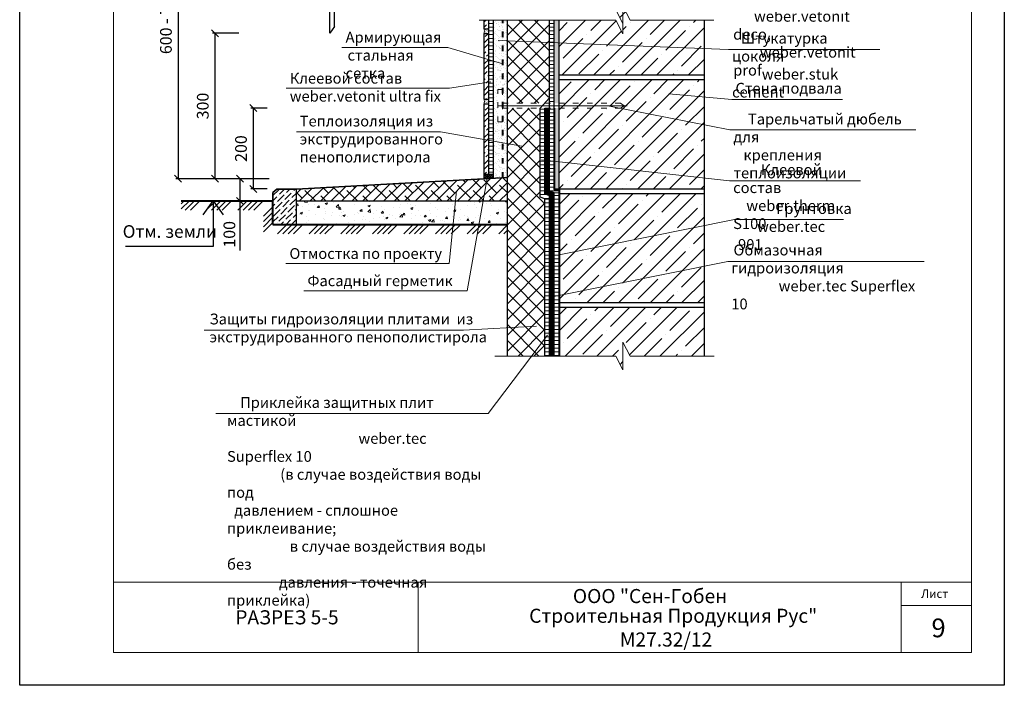
# Model space of a CAD drawing. Units: millimetres. Extents: x -10806 to 6064, y 3262 to 7151.
# Drawn here: x 1292 to 1502, y 3608 to 3750 of the extents above; entities that cross this region are included whole.
import ezdxf

# ---------------------------------------------------------------- set-up
doc = ezdxf.new("R2010")
doc.units = ezdxf.units.MM
doc.header["$PDMODE"] = 2
doc.linetypes.add('ACAD_ISO03W100', pattern=[30, 12, -18])
doc.layers.get('0').update_dxf_attribs({"plot": 0})
for name, color, linetype, lineweight in [('Вспомогат. линии', 130, 'Continuous', 13), ('Земля', 86, 'Continuous', 40), ('Механ. крепление', 192, 'Continuous', 15), ('Надписи', 180, 'Continuous', 13), ('Пароизоляция', 50, 'Continuous', 40), ('Размеры', 200, 'Continuous', 13), ('стеклосетка', 220, 'ACAD_ISO03W100', 40), ('Стены', 14, 'Continuous', 30), ('Штампы', 7, 'Continuous', 15), ('Штрих', 151, 'Continuous', 9), ('Штриховка', 161, 'Continuous', 9)]:
    doc.layers.add(name, color=color, linetype=linetype, lineweight=lineweight)
doc.layers.add('Штрих доски', color=7, linetype='Continuous', lineweight=9, true_color=0xffc49f)
doc.styles.add('GOST 2.304', font='CS_Gost2304.shx')
doc.styles.get("Standard").update_dxf_attribs({"font": 'times.ttf'})
doc.dimstyles.new('ISO-25', dxfattribs={"dimtxt": 2.5, "dimasz": 1.5, "dimexe": 0.5, "dimexo": 0.5, "dimgap": 1, "dimtad": 1, "dimlfac": 100, "dimtxsty": 'Standard', "dimblk": 'OBLIQUE', "dimblk1": 'OBLIQUE', "dimblk2": 'OPEN', "dimcen": 1.5, "dimadec": 0, "dimazin": 0, "dimtfac": 1, "dimtmove": 1, "dimatfit": 3, "dimldrblk": 'OPEN30', "dimfxl": 1, "dimarcsym": 0})
pattern_1 = [(45, (0, -3455.2182), (-1.683798, 1.683798), []), (135, (0, -3455.2182), (-1.683798, -1.683798), [])]
pattern_2 = [(180, (0, -3446.0832), (-2e-16, -0.79375), [])]
pattern_3 = [(180, (-19.61256, -3481.6188), (-2e-16, -0.79375), [])]
pattern_4 = [(37.5, (-19.61256, -3481.61883), (-0.01280025, 0.39153059), [0, -0.308864, 0, -0.34544, 0, -0.3302]), (7.5, (-19.61256, -3481.6188), (0.359618627, 0.57346008), [0, -0.166624, 0, -0.278384, 0, -0.10668]), (327.5, (-19.8625, -3481.61883), (0.632793896, 0.001149748), [0, -0.1016, 0, -0.36576, 0, -0.47752]), (317.5, (-19.8625, -3481.6188), (0.61084516, 0.17834346), [0, -0.0508, 0, -0.239776, 0, -0.27432])]

# ---------------------------------------------------------------- blocks, each defined once
blk = doc.blocks.new('_Oblique')
at = {"color": 0, "linetype": 'ByBlock', "lineweight": -2}
blk.add_line((-0.5, -0.5), (0.5, 0.5), dxfattribs=at)
blk = doc.blocks.new('*D50')
at = {"layer": 'Defpoints', "color": 0, "transparency": 16777216}
for p in [(1339.38, 3716.32), (1346.11, 3716.32), (1345.8, 3711.6)]:
    blk.add_point(p, dxfattribs=at)
at = {"layer": 'Размеры', "color": 0, "lineweight": -2, "transparency": 16777216}
for p, q in [((1345.61, 3716.32), (1338.88, 3716.32)), ((1339.38, 3711.6), (1339.38, 3716.32)), ((1345.3, 3711.6), (1338.88, 3711.6)), ((1339.38, 3700.99), (1339.38, 3711.6))]:
    blk.add_line(p, q, dxfattribs=at)
at = {"layer": 'Размеры', "color": 0, "lineweight": -2, "transparency": 16777216, "xscale": 1.5, "yscale": 1.5, "zscale": 1.5}
for p, rotation in [((1339.38, 3716.32), 90), ((1339.38, 3711.6), 270)]:
    blk.add_blockref('_Oblique', p, dxfattribs=dict(at, rotation=rotation))
at = {"layer": 'Размеры', "color": 0, "transparency": 16777216, "insert": (1337.11, 3704.47), "char_height": 2.5, "attachment_point": 5, "rotation": 90}
blk.add_mtext('{\\fTimes New Roman|b0|i0|c204|p18;100 }', dxfattribs=at)
blk = doc.blocks.new('_Open')
at = {"color": 0, "linetype": 'ByBlock', "lineweight": -2}
for p, q in [((-1, 0.167), (0, 0)), ((-1, -0.167), (0, 0)), ((0, 0), (-1, 0))]:
    blk.add_line(p, q, dxfattribs=at)
blk = doc.blocks.new('_Open30')
at = {"layer": 'Размеры', "color": 0, "lineweight": -2}
for p, q in [((-1, 0.27), (0, 0)), ((0, 0), (-1, -0.27)), ((0, 0), (-1, 0))]:
    blk.add_line(p, q, dxfattribs=at)
blk = doc.blocks.new('*D52')
at = {"layer": 'Defpoints', "color": 0, "transparency": 16777216}
for p in [(1339.66, 3747.36), (1334.03, 3716.32), (1342.19, 3716.32)]:
    blk.add_point(p, dxfattribs=at)
at = {"layer": 'Размеры', "color": 0, "lineweight": -2, "transparency": 16777216}
for p, q in [((1339.16, 3747.36), (1333.53, 3747.36)), ((1334.03, 3747.36), (1334.03, 3716.32)), ((1341.69, 3716.32), (1333.53, 3716.32))]:
    blk.add_line(p, q, dxfattribs=at)
at = {"layer": 'Размеры', "color": 0, "lineweight": -2, "transparency": 16777216, "xscale": 1.5, "yscale": 1.5, "zscale": 1.5}
for p, rotation in [((1334.03, 3747.36), 90), ((1334.03, 3716.32), 270)]:
    blk.add_blockref('_Oblique', p, dxfattribs=dict(at, rotation=rotation))
at = {"layer": 'Размеры', "color": 0, "transparency": 16777216, "insert": (1331.76, 3731.84), "char_height": 2.5, "attachment_point": 5, "rotation": 90}
blk.add_mtext('300', dxfattribs=at)
blk = doc.blocks.new('*D68')
at = {"layer": 'Defpoints', "color": 0, "transparency": 16777216}
for p in [(1345.66, 3731.39), (1342.19, 3714.14), (1345.69, 3714.14)]:
    blk.add_point(p, dxfattribs=at)
at = {"layer": 'Размеры', "color": 0, "lineweight": -2, "transparency": 16777216}
for p, q in [((1345.16, 3731.39), (1341.69, 3731.39)), ((1342.19, 3731.39), (1342.19, 3714.14)), ((1345.19, 3714.14), (1341.69, 3714.14))]:
    blk.add_line(p, q, dxfattribs=at)
at = {"layer": 'Размеры', "color": 0, "lineweight": -2, "transparency": 16777216, "xscale": 1.5, "yscale": 1.5, "zscale": 1.5}
for p, rotation in [((1342.19, 3731.39), 90), ((1342.19, 3714.14), 270)]:
    blk.add_blockref('_Oblique', p, dxfattribs=dict(at, rotation=rotation))
at = {"layer": 'Размеры', "color": 0, "transparency": 16777216, "insert": (1339.91, 3722.76), "char_height": 2.5, "attachment_point": 5, "rotation": 90}
blk.add_mtext('200', dxfattribs=at)
blk = doc.blocks.new('*D99')
at = {"layer": 'Defpoints', "color": 0, "transparency": 16777216}
for p in [(1331.34, 3783.56), (1326.18, 3716.32), (1334.03, 3716.32)]:
    blk.add_point(p, dxfattribs=at)
at = {"layer": 'Размеры', "color": 0, "lineweight": -2, "transparency": 16777216}
for p, q in [((1330.84, 3783.56), (1325.68, 3783.56)), ((1326.18, 3783.56), (1326.18, 3716.32)), ((1333.53, 3716.32), (1325.68, 3716.32))]:
    blk.add_line(p, q, dxfattribs=at)
at = {"layer": 'Размеры', "color": 0, "lineweight": -2, "transparency": 16777216, "xscale": 1.5, "yscale": 1.5, "zscale": 1.5}
for p, rotation in [((1326.18, 3783.56), 90), ((1326.18, 3716.32), 270)]:
    blk.add_blockref('_Oblique', p, dxfattribs=dict(at, rotation=rotation))
at = {"layer": 'Размеры', "color": 0, "transparency": 16777216, "insert": (1323.9, 3749.94), "char_height": 2.5, "attachment_point": 5, "rotation": 90}
blk.add_mtext('600 - 750 ', dxfattribs=at)

msp = doc.modelspace()

# ---------------------------------------------------------------- hatches: boundary and pattern name
at = {"layer": 'Штрих'}
h = msp.add_hatch(dxfattribs=at)
h.set_pattern_fill('ANSI36', color=0, scale=0.25, style=0)
h.set_pattern_definition([(45, (-577.9213, 3069.23164), (0.4209495, 1.54348152), [1.984375, -0.396875, 0, -0.396875])])
h.paths.add_polyline_path([(1351.41331, 3714.0982), (1347.21082, 3714.0982), (1346.41331, 3713.40281), (1346.41331, 3706.5982), (1351.41331, 3706.5982)])
at = {"layer": 'Штрих', "linetype": 'Continuous', "ltscale": 100}
h = msp.add_hatch(dxfattribs=at)
h.set_pattern_fill('ANSI31', color=0, scale=0.25, angle=135, style=0)
h.set_pattern_definition(pattern_2)
h.paths.add_polyline_path([(1405.41331, 3712.00889), (1404.41331, 3712.00889), (1404.41331, 3678.50061), (1405.41331, 3678.50061)])
at = {"layer": 'Штрих доски', "linetype": 'Continuous', "ltscale": 100}
h = msp.add_hatch(dxfattribs=at)
h.set_pattern_fill('AR-SAND', color=0, scale=0.01, style=0)
h.set_pattern_definition([(37.5, (-19.61256, -3481.61883), (-0.016000313, 0.489413237), [0, -0.38608, 0, -0.4318, 0, -0.41275]), (7.5, (-19.61256, -3481.6188), (0.449523283, 0.7168251), [0, -0.20828, 0, -0.34798, 0, -0.13335]), (327.5, (-19.925, -3481.61883), (0.79099237, 0.001437185), [0, -0.127, 0, -0.4572, 0, -0.5969]), (317.5, (-19.925, -3481.6188), (0.76355645, 0.222929323), [0, -0.0635, 0, -0.29972, 0, -0.3429])])
h.paths.add_polyline_path([(1407.41331, 3785.99457), (1406.41331, 3785.99457), (1406.41331, 3775.57937), (1407.41331, 3775.57937)])
h.paths.add_polyline_path([(1407.41331, 3773.98177), (1406.41331, 3773.98177), (1406.41331, 3768.13774), (1407.41331, 3768.13774)])
h.paths.add_polyline_path([(1407.41331, 3767.08774), (1406.41331, 3767.08774), (1406.41331, 3752.35915), (1407.41331, 3752.35915)])
h.paths.add_polyline_path([(1407.41331, 3750.16948), (1406.41331, 3750.16948), (1406.41331, 3732.43715), (1407.41331, 3732.43715)])
h.paths.add_polyline_path([(1407.41331, 3731.38715), (1406.41331, 3731.38715), (1406.41331, 3714.13504), (1407.41331, 3714.13504)])
h = msp.add_hatch(dxfattribs=at)
h.set_pattern_fill('ANSI37', color=0, scale=0.75, style=0)
h.set_pattern_definition(pattern_1)
h.paths.add_polyline_path([(1405.41331, 3750.16948), (1396.41331, 3750.16948), (1396.41331, 3732.43715), (1404.01582, 3732.43715), (1405.41331, 3733.97694)])
h.paths.add_polyline_path([(1405.41331, 3767.08774), (1396.41331, 3767.08774), (1396.41331, 3752.35915), (1405.41331, 3752.35915)])
h.paths.add_polyline_path([(1405.41331, 3773.98177), (1396.41331, 3773.98177), (1396.41331, 3768.13774), (1405.41331, 3768.13774)])
h.paths.add_polyline_path([(1405.41331, 3783.37936), (1396.41331, 3783.37936), (1396.41331, 3775.57937), (1399.04781, 3775.57937), (1405.41331, 3775.57937)])
h.paths.add_polyline_path([(1404.41331, 3711.5982), (1404.41331, 3712.00889), (1403.41331, 3712.41958), (1403.41331, 3731.38715), (1396.41331, 3731.38715), (1396.41331, 3711.5982)])
h = msp.add_hatch(dxfattribs=at)
h.set_pattern_fill('ANSI31', color=0, scale=0.25, angle=135, style=0)
h.set_pattern_definition(pattern_3)
h.paths.add_polyline_path([(1406.41331, 3783.37936), (1405.41331, 3783.37936), (1405.41331, 3775.57937), (1406.41331, 3775.57937)])
h.paths.add_polyline_path([(1406.41331, 3773.98177), (1405.41331, 3773.98177), (1405.41331, 3768.13774), (1406.41331, 3768.13774)])
h.paths.add_polyline_path([(1406.41331, 3767.08774), (1405.41331, 3767.08774), (1405.41331, 3752.35915), (1406.41331, 3752.35915)])
h.paths.add_polyline_path([(1406.41331, 3750.16948), (1405.41331, 3750.16948), (1405.41331, 3732.43715), (1406.41331, 3732.43715)])
h = msp.add_hatch(dxfattribs=at)
h.set_pattern_fill('ANSI36', color=0, scale=0.25, style=0)
h.set_pattern_definition([(45, (-19.61256, -3481.6188), (0.420949506, 1.54348152), [1.984375, -0.396875, 0, -0.396875])])
h.paths.add_polyline_path([(1392.45076, 3744.96617), (1391.45076, 3744.96579), (1391.45076, 3739.87025), (1392.45076, 3739.92609)])
h.paths.add_polyline_path([(1392.45076, 3739.92609), (1391.45076, 3739.87025), (1391.45076, 3734.58358), (1392.45076, 3734.66044)])
h.paths.add_polyline_path([(1392.45076, 3747.3225), (1391.45076, 3747.3225), (1391.45076, 3744.96579), (1392.45076, 3744.96617)])
h.paths.add_polyline_path([(1391.45076, 3748.3225), (1392.45076, 3748.3225), (1392.45076, 3750.16948), (1391.45076, 3750.16948)])
h.paths.add_polyline_path([(1391.45076, 3733.3225), (1392.45076, 3733.3225), (1392.45076, 3734.66044), (1391.45076, 3734.58358)])
h.paths.add_polyline_path([(1392.45076, 3732.3225), (1391.45076, 3732.3225), (1391.45076, 3717.3225), (1392.45076, 3717.3225)])
h = msp.add_hatch(dxfattribs=at)
h.set_pattern_fill('ANSI31', color=0, scale=0.25, angle=135, style=0)
h.set_pattern_definition(pattern_3)
h.paths.add_polyline_path([(1393.45076, 3750.16948), (1392.45076, 3750.16948), (1392.45076, 3744.96617), (1393.45076, 3744.96656)])
h.paths.add_polyline_path([(1393.45076, 3744.96656), (1392.45076, 3744.96617), (1392.45076, 3739.92609), (1393.45076, 3739.98194)])
h.paths.add_polyline_path([(1393.45076, 3739.98194), (1392.45076, 3739.92609), (1392.45076, 3734.66044), (1393.45076, 3734.73729)])
h.paths.add_polyline_path([(1392.45076, 3717.3225), (1393.45076, 3717.3225), (1393.45076, 3734.73729), (1392.45076, 3734.66044)])
h = msp.add_hatch(dxfattribs=at)
h.set_pattern_fill('AR-SAND', color=0, scale=0.025, style=0)
h.set_pattern_definition([(37.5, (-19.6126, -3481.6188), (-0.04000078, 1.2235331), [0, -0.9652, 0, -1.0795, 0, -1.031875]), (7.5, (-19.6126, -3481.6188), (1.1238082, 1.79206275), [0, -0.5207, 0, -0.86995, 0, -0.333375]), (327.5, (-20.3936, -3481.6188), (1.97748093, 0.00359296), [0, -0.3175, 0, -1.143, 0, -1.49225]), (317.5, (-20.3936, -3481.6188), (1.90889113, 0.5573233), [0, -0.15875, 0, -0.7493, 0, -0.85725])])
h.paths.add_polyline_path([(1396.41331, 3750.16948), (1395.41331, 3750.16948), (1395.41331, 3744.96731), (1396.41331, 3744.96769)])
h.paths.add_polyline_path([(1395.41331, 3750.16948), (1393.45076, 3750.16948), (1393.45076, 3744.96656), (1395.41331, 3744.96731)])
h.paths.add_polyline_path([(1396.41331, 3744.96769), (1395.41331, 3744.96731), (1395.41331, 3732.43715), (1396.41331, 3732.43715)])
h.paths.add_polyline_path([(1395.41331, 3744.96731), (1393.45076, 3744.96656), (1393.45076, 3739.98194), (1395.41331, 3740.09153)])
h.paths.add_polyline_path([(1395.41331, 3740.09153), (1393.45076, 3739.98194), (1393.45076, 3734.73729), (1394.33847, 3734.80552), (1394.33847, 3735.39047), (1395.41331, 3735.39047)])
h.paths.add_polyline_path([(1393.45076, 3716.43362), (1395.41331, 3716.54265), (1395.41331, 3728.43383), (1394.33847, 3728.43383), (1394.33847, 3734.80552), (1393.45076, 3734.73729)])
h.paths.add_polyline_path([(1395.41331, 3716.54265), (1396.41331, 3716.5982), (1396.41331, 3731.38715), (1395.41331, 3731.38715)])
h = msp.add_hatch(dxfattribs=at)
h.set_pattern_fill('AR-SAND', color=0, scale=0.008, style=0)
h.set_pattern_definition(pattern_4)
h.paths.add_polyline_path([(1392.45076, 3748.3225), (1391.45076, 3748.3225, -0.07351418), (1391.45076, 3747.3225), (1392.45076, 3747.3225)])
h = msp.add_hatch(dxfattribs=at)
h.set_pattern_fill('AR-SAND', color=0, scale=0.008, style=0)
h.set_pattern_definition(pattern_4)
h.paths.add_polyline_path([(1392.45076, 3733.3225), (1391.45076, 3733.3225, -0.07351418), (1391.45076, 3732.3225), (1392.45076, 3732.3225)])
h = msp.add_hatch(dxfattribs=at)
h.set_pattern_fill('ANSI31', color=0, scale=0.25, angle=135, style=0)
h.set_pattern_definition(pattern_3)
h.paths.add_polyline_path([(1405.41331, 3711.5982), (1405.41331, 3712.67925), (1404.41331, 3713.08994), (1404.41331, 3731.38715), (1403.41331, 3731.38715), (1403.41331, 3712.41958)])
h = msp.add_hatch(dxfattribs=at)
h.set_pattern_fill('ANSI31', color=0, scale=0.25, angle=135, style=0)
h.set_pattern_definition(pattern_3)
h.paths.add_polyline_path([(1406.41331, 3731.38715), (1405.41331, 3731.38715), (1405.41331, 3728.09179), (1405.41331, 3713.7603), (1407.41331, 3712.93892), (1407.41331, 3714.13504), (1406.41331, 3714.13504)])
h = msp.add_hatch(dxfattribs=at)
h.set_pattern_fill('ANSI37', color=0, scale=0.1, style=0)
h.set_pattern_definition([(45, (-19.61256, -3481.61883), (-0.224506403, 0.224506403), []), (135, (-19.61256, -3481.61883), (-0.224506403, -0.224506403), [])])
h.paths.add_polyline_path([(1391.45076, 3716.3225), (1393.45076, 3716.43362), (1393.45076, 3717.3225), (1391.45076, 3717.3225)])
h = msp.add_hatch(dxfattribs=at)
h.set_pattern_fill('ANSI38', color=0, scale=0.5, style=0)
h.set_pattern_definition([(45, (0, -3455.2182), (-1.122532, 1.122532), []), (135, (0, -3455.2182), (-3.36759605, 1.122532), [3.96875, -2.38125])])
h.paths.add_polyline_path([(1396.41331, 3716.5982), (1351.41331, 3714.0982), (1351.41331, 3711.5982), (1396.41331, 3711.5982)])
h = msp.add_hatch(dxfattribs=at)
h.set_pattern_fill('ANSI31', color=0, scale=0.25, angle=135, style=0)
h.set_pattern_definition(pattern_2)
h.paths.add_polyline_path([(1407.41331, 3713.34961), (1406.41331, 3713.34961), (1406.41331, 3701.88378), (1407.41331, 3702.02685)])
h.paths.add_polyline_path([(1407.41331, 3702.02685), (1406.41331, 3701.88378), (1406.41331, 3692.80791), (1407.41331, 3692.93962)])
h.paths.add_polyline_path([(1407.41331, 3692.93962), (1406.41331, 3692.80791), (1406.41331, 3678.50061), (1407.41331, 3678.50061)])
h = msp.add_hatch(dxfattribs=at)
h.set_pattern_fill('ANSI34', color=0, scale=0.25, style=0)
h.set_pattern_definition([(45, (-19.6126, -3481.619), (-3.367596, 3.367596), []), (45, (-18.49, -3481.619), (-3.367596, 3.367596), []), (45, (-17.3675, -3481.619), (-3.367596, 3.367596), []), (45, (-16.245, -3481.619), (-3.367596, 3.367596), [])])
h.paths.add_polyline_path([(1346.41331, 3711.5982), (1326.8609, 3711.5982), (1326.8609, 3709.5982), (1344.41331, 3709.5982), (1344.41331, 3704.5982), (1363.92417, 3704.5982), (1365.43432, 3706.5982), (1346.41331, 3706.5982)])
h.paths.add_polyline_path([(1396.41331, 3704.5982), (1396.41331, 3706.5982), (1365.43432, 3706.5982), (1363.92417, 3704.5982)])
h = msp.add_hatch(dxfattribs=at)
h.set_pattern_fill('AR-CONC', color=0, scale=0.025, style=0)
h.set_pattern_definition([(50, (-19.6126, -3481.619), (4.5546167, -0.3984771), [0.47625, -5.23875]), (355, (-19.6126, -3481.619), (-0.8810706, 4.776416), [0.381, -4.191]), (100.451, (-19.233, -3481.652), (3.6735625, 4.3779172), [0.40475, -4.45225]), (46.1842, (-19.6126, -3480.349), (6.776976, -1.051058), [0.714375, -7.858125]), (96.6356, (-19.048, -3480.4364), (5.935106, 6.185639), [0.607125, -6.678375]), (351.184, (-19.6126, -3480.349), (5.935115, 6.185628), [0.5715, -6.2865]), (21, (-18.9776, -3480.6663), (3.790372, -2.556638), [0.47625, -5.23875]), (326, (-18.9776, -3480.6663), (1.5450507, 4.6046992), [0.381, -4.191]), (71.4514, (-18.6617, -3480.8794), (5.3354123, 2.0480714), [0.40475, -4.45225]), (37.5, (-19.6126, -3481.6188), (0.07721508, 2.11387597), [0, -4.1402, 0, -4.2545, 0, -4.206875]), (7.5, (-19.6126, -3481.6188), (1.67049156, 2.5045144), [0, -2.4257, 0, -4.04495, 0, -1.603375]), (327.5, (-21.0286, -3481.6188), (3.38976488, -0.1432186), [0, -1.5875, 0, -4.953, 0, -6.57225]), (317.5, (-21.6636, -3481.6188), (3.7032295, 0.6356623), [0, -2.06375, 0, -3.2893, 0, -4.66725])])
h.paths.add_polyline_path([(1369.20969, 3711.5982), (1351.41331, 3711.5982), (1351.41331, 3706.5982), (1365.43432, 3706.5982)])
h.paths.add_polyline_path([(1396.41331, 3706.5982), (1396.41331, 3711.5982), (1369.20969, 3711.5982), (1365.43432, 3706.5982)])
h = msp.add_hatch(dxfattribs=at)
h.set_pattern_fill('ANSI37', color=0, scale=0.75, style=0)
h.set_pattern_definition(pattern_1)
h.paths.add_polyline_path([(1404.41331, 3697.56522), (1404.41331, 3711.5982), (1396.41331, 3711.5982), (1396.41331, 3693.32977)])
h.paths.add_polyline_path([(1404.41331, 3686.64504), (1404.41331, 3697.56522), (1396.41331, 3693.32977), (1396.41331, 3684.14968)])
h.paths.add_polyline_path([(1404.41331, 3678.50061), (1404.41331, 3686.64504), (1396.41331, 3684.14968), (1396.41331, 3678.50061)])
at = {"layer": 'Штриховка', "linetype": 'Continuous', "ltscale": 100}
h = msp.add_hatch(dxfattribs=at)
h.set_pattern_fill('ANSI35', color=0, scale=0.75, style=0)
h.set_pattern_definition([(45, (-9451.3584, -1348.922), (-3.367596, 3.367596), []), (45, (-9447.991, -1348.922), (-3.367596, 3.367596), [5.953125, -1.190625, 0, -1.190625])])
h.paths.add_polyline_path([(1438.41331, 3783.67046), (1436.64895, 3785.99457), (1407.41331, 3785.99457), (1407.41331, 3775.08023), (1416.57664, 3775.08023), (1416.84841, 3774.664), (1416.84841, 3774.20523), (1415.07637, 3774.20523), (1414.63091, 3774.03023), (1416.84841, 3774.03023), (1416.84841, 3773.74647), (1416.57664, 3773.33023), (1407.41331, 3773.33023), (1407.41331, 3762.72854), (1438.41331, 3762.72854)])
h.paths.add_polyline_path([(1438.41331, 3761.72854), (1407.41331, 3761.72854), (1407.41331, 3752.35915), (1419.51171, 3752.35915), (1421.05369, 3749.41715), (1421.05369, 3750.16948), (1421.05369, 3753.11148), (1421.05369, 3755.30115), (1422.59567, 3752.35915), (1438.41331, 3752.35915)])
h.paths.add_polyline_path([(1438.41331, 3750.16948), (1422.59567, 3750.16948), (1421.05369, 3753.11148), (1421.05369, 3750.16948), (1421.05369, 3747.22748), (1419.51171, 3750.16948), (1407.41331, 3750.16948), (1407.41331, 3738.46251), (1438.41331, 3738.46251)])
h.paths.add_polyline_path([(1438.41331, 3737.46251), (1407.41331, 3737.46251), (1407.41331, 3714.19649), (1438.41331, 3714.19649)])
h.paths.add_polyline_path([(1438.41331, 3713.19649), (1407.41331, 3713.19649), (1407.41331, 3689.93046), (1438.41331, 3689.93046)])
h.paths.add_polyline_path([(1438.41331, 3688.93046), (1407.41331, 3688.93046), (1407.41331, 3678.50061), (1419.51171, 3678.50061), (1421.05369, 3675.55862), (1421.05369, 3678.50061), (1421.05369, 3681.44261), (1422.59567, 3678.50061), (1438.41331, 3678.50061)])

# ---------------------------------------------------------------- linework, layer by layer
at = {"color": 0}
for p, q in [((1292.38821, 3608.28231), (1292.38821, 3904.28231)), ((1502.38821, 3904.28231), (1502.38821, 3608.28231)), ((1502.38821, 3608.28231), (1292.38821, 3608.28231))]:
    msp.add_line(p, q, dxfattribs=at)
at = {"layer": 'Вспомогат. линии', "color": 0}
for p, q in [((1421.05369, 3753.11148), (1421.05369, 3750.16948)), ((1422.59567, 3750.16948), (1421.05369, 3753.11148)), ((1419.51171, 3752.35915), (1421.05369, 3749.41715)), ((1421.05369, 3749.41715), (1421.05369, 3752.35915)), ((1419.51171, 3750.16948), (1390.3728, 3750.16948)), ((1419.51171, 3750.16948), (1421.05369, 3747.22748)), ((1421.05369, 3747.22748), (1421.05369, 3750.16948)), ((1440.41906, 3750.16948), (1422.59567, 3750.16948)), ((1421.05369, 3681.44261), (1421.05369, 3678.50061)), ((1422.59567, 3678.50061), (1421.05369, 3681.44261)), ((1421.05369, 3679.25294), (1421.05369, 3676.31094)), ((1419.51171, 3678.50061), (1393.72599, 3678.50061)), ((1419.51171, 3678.50061), (1421.05369, 3675.55862)), ((1421.05369, 3675.55862), (1421.05369, 3678.50061)), ((1440.48854, 3678.50061), (1422.59567, 3678.50061))]:
    msp.add_line(p, q, dxfattribs=at)
at = {"layer": 'Земля', "color": 0}
for p, q in [((1326.8609, 3711.5982), (1346.41331, 3711.5982)), ((1346.41331, 3706.5982), (1346.41331, 3711.5982)), ((1346.41331, 3706.5982), (1396.41331, 3706.5982))]:
    msp.add_line(p, q, dxfattribs=at)
at = {"layer": 'Механ. крепление', "color": 0, "lineweight": 13}
for p, q in [((1421.95238, 3731.91215), (1394.33847, 3731.91215)), ((1420.51252, 3732.43715), (1421.32717, 3731.91215)), ((1420.51252, 3731.38715), (1421.32717, 3731.91215))]:
    msp.add_line(p, q, dxfattribs=at)
at = {"layer": 'Механ. крепление', "color": 0, "linetype": 'ACAD_ISO03W100', "ltscale": 0.1}
for p, q in [((1395.38847, 3732.43715), (1420.51252, 3732.43715)), ((1395.38847, 3731.38715), (1420.51252, 3731.38715))]:
    msp.add_line(p, q, dxfattribs=at)
msp.add_lwpolyline([(1394.33847, 3735.39047), (1395.38847, 3735.39047), (1395.38847, 3728.43383), (1394.33847, 3728.43383)], close=True, dxfattribs=at)
at = {"layer": 'Надписи', "color": 0}
for p, q in [((1383.69878, 3744.33331), (1361.12491, 3744.33331)), ((1395.41331, 3740.81325), (1383.69878, 3744.33331)), ((1443.56317, 3743.87493), (1394.43588, 3745.84344)), ((1475.80778, 3743.87493), (1443.56317, 3743.87493)), ((1392.89117, 3737.02145), (1384.04298, 3735.6323)), ((1384.04298, 3735.6323), (1349.20445, 3735.6323)), ((1444.28768, 3733.19722), (1430.84061, 3734.46666)), ((1417.83179, 3731.91215), (1443.85429, 3726.76432)), ((1467.8552, 3733.19722), (1444.28768, 3733.19722)), ((1382.12846, 3726.35789), (1351.40358, 3726.35789)), ((1483.54737, 3726.76432), (1443.85429, 3726.76432)), ((1392.14105, 3716.83043), (1387.82743, 3692.43356)), ((1471.75047, 3715.84931), (1443.79645, 3715.84931)), ((1385.52961, 3713.73604), (1383.98665, 3698.24283)), ((1407.41331, 3700.06583), (1444.83918, 3707.60735)), ((1468.09277, 3707.60735), (1444.83918, 3707.60735)), ((1383.98665, 3698.24283), (1349.14812, 3698.24283)), ((1405.97404, 3691.12789), (1443.39991, 3698.6694)), ((1485.30536, 3698.6694), (1443.39991, 3698.6694)), ((1387.82743, 3692.43356), (1352.98891, 3692.43356)), ((1387.0607, 3684.02309), (1331.72977, 3684.02309)), ((1402.58799, 3684.90721), (1387.0607, 3684.02309)), ((1404.92524, 3682.98436), (1392.29831, 3666.26115)), ((1392.29831, 3666.26115), (1334.24389, 3666.26115))]:
    msp.add_line(p, q, dxfattribs=at)
at = {"layer": 'Надписи', "color": 0, "linetype": 'Continuous', "ltscale": 100}
msp.add_lwpolyline([(1404.41331, 3713.08994), (1404.41331, 3731.38715)], dxfattribs=at)
at = {"layer": 'Надписи', "color": 0}
for points in [[(1382.12846, 3726.35789), (1399.49773, 3723.29661)], [(1443.79645, 3715.84931), (1403.68744, 3720.35252)]]:
    msp.add_lwpolyline(points, dxfattribs=at)
at = {"layer": 'Пароизоляция', "color": 0, "linetype": 'Continuous', "ltscale": 100}
msp.add_lwpolyline([(1406.41331, 3731.38715), (1406.41331, 3714.13504), (1407.41331, 3714.13504), (1407.41331, 3678.50061)], dxfattribs=at)
at = {"layer": 'стеклосетка', "color": 0, "linetype": 'ACAD_ISO03W100', "ltscale": 0.1}
msp.add_line((1395.41331, 3716.54265), (1395.41331, 3750.16948), dxfattribs=at)
at = {"layer": 'Стены', "color": 0}
for p, q in [((1359.55896, 3748.81523), (1359.55896, 3769.97686)), ((1358.55896, 3747.36271), (1358.55896, 3768.52434)), ((1391.45076, 3748.3225), (1391.45076, 3750.16948)), ((1392.45076, 3717.3225), (1392.45076, 3750.16948)), ((1393.45076, 3716.43362), (1393.45076, 3750.16948)), ((1396.41331, 3711.5982), (1396.41331, 3750.16948)), ((1405.41331, 3714.13504), (1405.41331, 3750.16948)), ((1406.41331, 3714.13504), (1406.41331, 3750.16948)), ((1407.41331, 3678.50061), (1407.41331, 3750.16948)), ((1438.41331, 3678.50061), (1438.41331, 3750.16948)), ((1391.45076, 3733.3225), (1391.45076, 3747.3225)), ((1407.41331, 3738.46251), (1438.41331, 3738.46251)), ((1407.41331, 3737.46251), (1438.41331, 3737.46251)), ((1391.45076, 3716.3225), (1391.45076, 3732.3225)), ((1405.41331, 3713.7603), (1405.41331, 3731.38715)), ((1406.41331, 3714.13504), (1406.41331, 3731.38715)), ((1351.41331, 3706.5982), (1351.41331, 3714.0982)), ((1407.41331, 3714.19649), (1438.41331, 3714.19649)), ((1407.41331, 3713.19649), (1438.41331, 3713.19649)), ((1351.41331, 3711.5982), (1396.41331, 3711.5982)), ((1396.41331, 3678.50061), (1396.41331, 3711.5982)), ((1406.41331, 3678.50061), (1406.41331, 3712.26856)), ((1406.41331, 3678.50061), (1406.41331, 3712.26856)), ((1407.41331, 3689.93046), (1438.41331, 3689.93046)), ((1407.41331, 3688.93046), (1438.41331, 3688.93046))]:
    msp.add_line(p, q, dxfattribs=at)
at = {"layer": 'Стены', "color": 0, "linetype": 'Continuous', "lineweight": 35, "ltscale": 0.5}
for p, q in [((1351.41331, 3714.0982), (1396.41331, 3716.5982)), ((1346.41331, 3713.40281), (1347.21082, 3714.0982)), ((1346.41331, 3711.5982), (1346.41331, 3713.40281)), ((1347.21082, 3714.0982), (1351.41331, 3714.0982))]:
    msp.add_line(p, q, dxfattribs=at)
at = {"layer": 'Стены', "color": 0}
for points in [[(1359.55896, 3748.81523), (1358.55896, 3747.36271)], [(1391.45076, 3748.3225), (1392.45076, 3748.3225)], [(1391.45076, 3747.3225), (1392.45076, 3747.3225)], [(1391.45076, 3733.3225), (1392.45076, 3733.3225)], [(1391.45076, 3732.3225), (1392.45076, 3732.3225)], [(1403.41331, 3712.41958), (1403.41331, 3731.36961), (1405.41331, 3733.57327)], [(1404.41331, 3713.08994), (1404.41331, 3731.38715), (1405.41331, 3731.38715)], [(1391.45076, 3717.3225), (1393.45076, 3717.3225)], [(1405.41331, 3678.50061), (1405.41331, 3712.67925), (1404.41331, 3713.08994)], [(1406.41331, 3678.50061), (1406.41331, 3713.34961), (1405.41331, 3713.7603)], [(1406.41331, 3714.13504), (1407.41331, 3714.13504)], [(1404.41331, 3678.50061), (1404.41331, 3712.00889), (1403.41331, 3712.41958)]]:
    msp.add_lwpolyline(points, dxfattribs=at)
at = {"layer": 'Штампы', "color": 0}
for p, q in [((1312.38821, 3615.28231), (1312.38821, 3897.28231)), ((1495.38821, 3897.28231), (1495.38821, 3615.28231)), ((1495.38821, 3615.28231), (1312.38821, 3615.28231))]:
    msp.add_line(p, q, dxfattribs=at)
for points in [[(1495.38821, 3630.28231), (1312.38821, 3630.28231)], [(1377.38821, 3630.28231), (1377.38821, 3615.28231)], [(1480.38821, 3630.28231), (1480.38821, 3615.28231)], [(1495.38821, 3625.28231), (1480.38821, 3625.28231)]]:
    msp.add_lwpolyline(points, dxfattribs=at)
at = {"layer": 'Штрих', "color": 0, "linetype": 'ACAD_ISO03W100', "ltscale": 0.2, "const_width": 1}
msp.add_lwpolyline([(1405.91331, 3678.50061), (1405.91331, 3713.01443), (1404.91331, 3713.42512), (1404.91331, 3731.38715)], dxfattribs=at)
at = {"layer": 'Штрих', "color": 0, "linetype": 'Continuous', "ltscale": 100}
for points in [[(1406.41331, 3713.34961), (1407.41331, 3713.34961)], [(1404.41331, 3712.00889), (1405.41331, 3712.00889)]]:
    msp.add_lwpolyline(points, dxfattribs=at)
at = {"layer": 'Штрих доски', "color": 0, "linetype": 'Continuous', "ltscale": 100}
for centre in [(1388.06844, 3747.8225), (1388.06844, 3732.8225)]:
    msp.add_arc(centre, 3.41908, 351.5910221, 8.4089779, dxfattribs=at)
at = {"layer": 'Штриховка', "color": 0, "linetype": 'Continuous', "ltscale": 100}
for points in [[(1405.41331, 3722.51001), (1404.41331, 3722.51001), (1404.41331, 3713.96859)], [(1405.41331, 3713.7603), (1405.41331, 3716.92823), (1404.41331, 3716.92823), (1404.41331, 3713.08994)]]:
    msp.add_lwpolyline(points, dxfattribs=at)

# ---------------------------------------------------------------- texts
at = {"layer": 'Надписи', "color": 0, "linetype": 'Continuous'}
msp.add_text('Отм. земли', height=2.7, dxfattribs=at).set_placement((1314.34789, 3703.72729))
at = {"layer": 'Надписи', "color": 0, "linetype": 'Continuous', "ltscale": 100, "char_height": 2.3, "attachment_point": 1, "style": 'GOST 2.304'}
for s, insert, width in [('\\pi2.4838;{\\fTimes New Roman Cyr|b0|i0|c204|p18;Затирка для швов \\P\\pi1.9275;\\fTimes New Roman Cyr|b0|i0|c0|p18;weber.vetonit deco, \\P\\pi2.4697;weber.vetonit prof}', (1444.56386, 3759.79298), 30.3472592), ('{\\fTimes New Roman Cyr|b0|i0|c204|p18;Армирующая \\P\\pi0.18207;стальная сетка}', (1361.89557, 3747.66515), 21.3758892), ('\\pi0.81759;{\\fTimes New Roman Cyr|b0|i0|c204|p18;Штукатурка цоколя \\P\\pi2.7567;\\fTimes New Roman Cyr|b0|i0|c0|p18;weber.stuk cement}', (1444.3241, 3747.45566), 29.6917066), ('{\\fTimes New Roman Cyr|b0|i0|c204|p18;Клеевой состав\\P\\pi0.0027432;\\fTimes New Roman Cyr|b1|i0|c0|p18;weber.vetonit ultra fix}', (1349.97512, 3738.91454), 32.3417582), ('{\\fTimes New Roman Cyr|b0|i0|c204|p18;Стена подвала}', (1445.04861, 3736.77795), 29.6917066), ('{\\fTimes New Roman Cyr|b0|i0|c204|p18;Теплоизоляция из\\Pэкструдированного \\Pпенополистирола}', (1352.11429, 3729.77551), 32.1157537), ('\\pi1.3505;{\\fTimes New Roman Cyr|b0|i0|c204|p18;Тарельчатый дюбель для \\P\\pi0.93138;крепления теплоизоляции }', (1444.61521, 3730.20762), 38.7780998), ('\\pi2.5609;{\\fTimes New Roman Cyr|b0|i0|c204|p18;Клеевой состав \\P\\pi1.2185;\\fTimes New Roman Cyr|b0|i0|c0|p18;weber.therm S100}', (1444.55738, 3719.40475), 27.1930926), ('\\pi3.5367;{\\fTimes New Roman Cyr|b0|i0|c204|p18;Грунтовка \\P\\pi1.7574;\\fTimes New Roman Cyr|b0|i0|c0|p18;weber.tec \\fTimes New Roman Cyr|b0|i0|c204|p18;901}', (1445.6001, 3711.12024), 22.1254529), ('\\pi0.20184;{\\fTimes New Roman Cyr|b0|i0|c204|p18;Обмазочная гидроизоляция \\P\\pi4.3905;\\fTimes New Roman Cyr|b0|i0|c0|p18;weber.tec Superflex 10}', (1444.16083, 3702.26779), 40.0390483), ('{\\fTimes New Roman Cyr|b0|i0|c204|p18;Отмостка по проекту}', (1349.91878, 3701.52506), 37.2232281), ('{\\fTimes New Roman Cyr|b0|i0|c204|p18;Фасадный герметик}', (1353.75957, 3695.7158), 37.2232281), ('{\\fTimes New Roman Cyr|b0|i0|c204|p18;Защиты гидроизоляции плитами  из\\Pэкструдированного пенополистирола}', (1332.88492, 3687.55876), 62.3464606), ('\\pi1.2103;{\\fTimes New Roman Cyr|b0|i0|c204|p18;Приклейка защитных плит мастикой \\P\\pi12.187;\\fTimes New Roman Cyr|b0|i0|c0|p18;weber.tec Superflex 10\\fTimes New Roman Cyr|b0|i0|c204|p18; \\P\\pi4.934;\\fTimes New Roman Cyr|b0|i0|c0|p18;(\\fTimes New Roman Cyr|b0|i0|c204|p18;в случае воздействия воды под \\P\\pi0.66229;давлением - сплошное приклеивание;  \\P\\pi5.8203;в случае воздействия воды без \\P\\pi4.8079;давления - точечная приклейка)}', (1336.6119, 3669.75517), 55.6324341)]:
    msp.add_mtext(s, dxfattribs=dict(at, insert=insert, width=width))
at = {"layer": 'Надписи', "color": 0, "linetype": 'Continuous', "ltscale": 100, "insert": (1344.88821, 3622.78231), "char_height": 3, "width": 65, "attachment_point": 5}
msp.add_mtext('\\pl3,t3,63;РАЗРЕЗ 5-5', dxfattribs=at)
at = {"layer": 'Штампы', "color": 0}
for s, height, p in [('ООО "Сен-Гобен', 3, (1410.37276, 3625.81932)), ('Лист', 1.8, (1484.64423, 3626.92016)), ('Строительная Продукция Рус"', 3, (1401.0486, 3621.61309)), ('9', 4, (1486.84868, 3618.53115)), ('М27.32/12', 3, (1420.39641, 3616.55152))]:
    msp.add_text(s, height=height, dxfattribs=at).set_placement(p)

# ---------------------------------------------------------------- dimensions: what is measured, and where the dimension line sits
at = {"layer": 'Размеры', "color": 0}
for base, p1, p2, text, picture, middle in [((1326.17877, 3716.3225), (1331.33547, 3783.55783), (1334.03257, 3716.3225), '600 - 750 ', '*D99', (1323.90354, 3749.94017)), ((1334.03257, 3716.3225), (1339.65549, 3747.36271), (1342.18513, 3716.3225), '300', '*D52', (1331.76094, 3731.84261)), ((1342.18513, 3714.13504), (1345.6648, 3731.38715), (1345.68905, 3714.13504), '200', '*D68', (1339.9135, 3722.76109))]:
    dim = msp.add_linear_dim(base=base, p1=p1, p2=p2, angle=90, text=text, dimstyle='ISO-25', dxfattribs=at)
    dim.commit()
    dim.dimension.update_dxf_attribs({"geometry": picture, "text_midpoint": middle})
dim = msp.add_linear_dim(base=(1339.38314, 3716.3225), p1=(1345.79552, 3711.5982), p2=(1346.10831, 3716.3225), angle=90, text='{\\fTimes New Roman|b0|i0|c204|p18;100 }', dimstyle='ISO-25', dxfattribs=at)
dim.commit()
dim.dimension.update_dxf_attribs({"geometry": '*D50', "text_midpoint": (1337.78011, 3704.47411), "dimtype": 160})

# ---------------------------------------------------------------- leaders
at = {"layer": 'Надписи', "color": 0}
msp.add_leader([(1333.66495, 3711.5982), (1333.66495, 3701.86884), (1314.94769, 3701.86884)], dimstyle='ISO-25', override={"dimasz": 3, "dimgap": 1, "dimtad": 0, "dimldrblk": 'Open90'}, dxfattribs=at)

doc.saveas('drawing.dxf')
